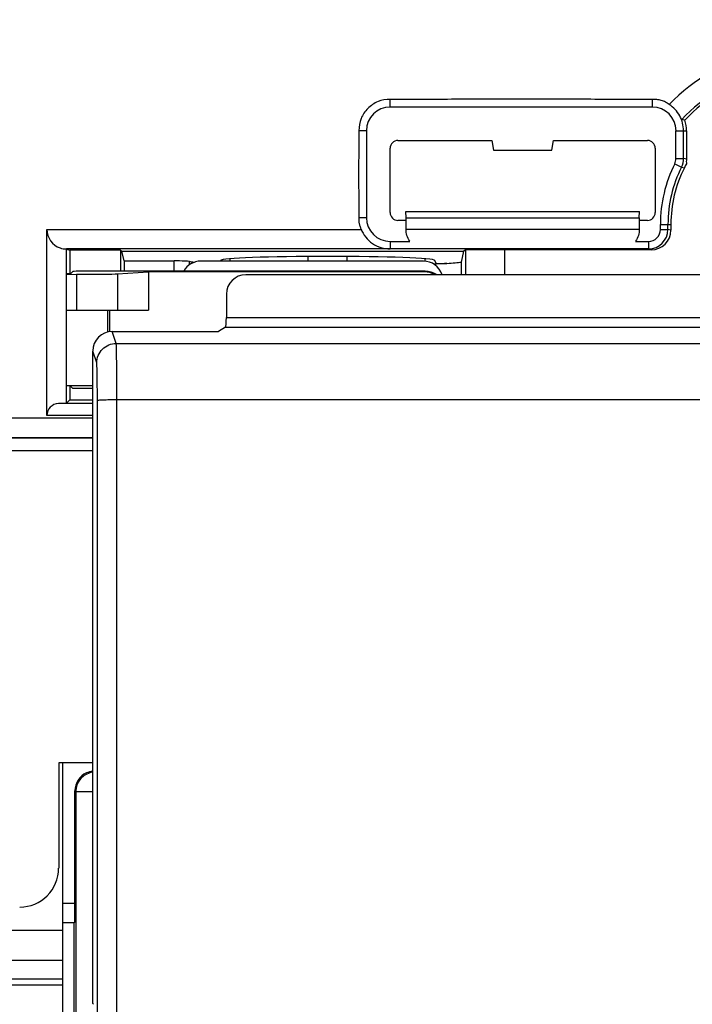
# Model space of a CAD drawing. Units: millimetres. Extents: x -120 to 92, y -61 to 63.
# Drawn here: x -58 to -41, y 5 to 30 of the extents above; entities that cross this region are included whole.
import ezdxf

# ---------------------------------------------------------------- set-up
doc = ezdxf.new("R2010")
doc.units = ezdxf.units.MM
doc.header["$LTSCALE"] = 16.335
doc.layers.get('0').update_dxf_attribs({"linetype": 'CONTINUOUS'})
doc.layers.add('ASSI', color=7, linetype='CONTINUOUS')
doc.layers.add('RACCORDO', color=7, linetype='CONTINUOUS')
doc.styles.get("Standard").update_dxf_attribs({"font": 'txt', "width": 0.8})
doc.dimstyles.new('DIMSTYLE_1', dxfattribs={"dimtxt": 3, "dimasz": 3, "dimexe": 1.5, "dimexo": 0.5, "dimgap": 0.75, "dimtad": 1, "dimtxsty": 'STANDARD', "dimblk": '_FILLED', "dimblk1": '_FILLED', "dimblk2": '_FILLED', "dimcen": 0.09, "dimazin": 2, "dimtfac": 1, "dimtofl": 0, "dimtmove": 0, "dimatfit": 3, "dimldrblk": '_FILLED', "dimfxl": 1, "dimtolj": 1, "dimarcsym": 0})
doc.dimstyles.new('DIMSTYLE_2', dxfattribs={"dimtxt": 3, "dimasz": 3, "dimexe": 1.5, "dimexo": 0.5, "dimgap": 0.75, "dimtad": 1, "dimdec": 1, "dimtxsty": 'STANDARD', "dimblk": '_FILLED', "dimblk1": '_FILLED', "dimblk2": '_FILLED', "dimcen": 0.09, "dimazin": 2, "dimtfac": 1, "dimtdec": 1, "dimtofl": 0, "dimtmove": 0, "dimatfit": 3, "dimldrblk": '_FILLED', "dimfxl": 1, "dimtolj": 1, "dimarcsym": 0})

# ---------------------------------------------------------------- blocks, each defined once
blk = doc.blocks.new('_FILLED')
at = {"color": 0, "linetype": 'BYBLOCK'}
blk.add_solid([(0, 0), (-1, 0.3167), (-1, -0.3167)], dxfattribs=at)
blk = doc.blocks.new('*D3')
at = {"color": 7, "linetype": 'CONTINUOUS'}
for p, q in [((-71.997, 26.497), (-71.997, 52.75)), ((71.997, 26.497), (71.997, 52.75)), ((-71.997, 51.25), (0, 51.25)), ((71.997, 51.25), (0, 51.25))]:
    blk.add_line(p, q, dxfattribs=at)
at = {"color": 7, "linetype": 'CONTINUOUS', "xscale": 3, "yscale": 3, "zscale": 3, "rotation": 180}
blk.add_blockref('_FILLED', (-71.997, 51.25), dxfattribs=at)
at = {"color": 7, "linetype": 'CONTINUOUS', "xscale": 3, "yscale": 3, "zscale": 3}
blk.add_blockref('_FILLED', (71.997, 51.25), dxfattribs=at)
at = {"color": 7, "linetype": 'CONTINUOUS', "insert": (0, 55), "char_height": 3, "width": 9.64286, "attachment_point": 2, "line_spacing_factor": 0.9}
blk.add_mtext('{\\ftxt;\\W0.0001;\\H0.0001;\\~}{\\ftxt;\\W2.1428571429;\\H3.0; }{\\ftxt;\\W0.0001;\\H0.0001;\\~}', dxfattribs=at)
blk = doc.blocks.new('*D4')
at = {"color": 7, "linetype": 'CONTINUOUS'}
for p, q in [((-72.95, 20.478), (-72.95, 60.75)), ((72.95, 20.478), (72.95, 60.75)), ((-72.95, 59.25), (0, 59.25)), ((72.95, 59.25), (0, 59.25))]:
    blk.add_line(p, q, dxfattribs=at)
at = {"color": 7, "linetype": 'CONTINUOUS', "xscale": 3, "yscale": 3, "zscale": 3, "rotation": 180}
blk.add_blockref('_FILLED', (-72.95, 59.25), dxfattribs=at)
at = {"color": 7, "linetype": 'CONTINUOUS', "xscale": 3, "yscale": 3, "zscale": 3}
blk.add_blockref('_FILLED', (72.95, 59.25), dxfattribs=at)
at = {"color": 7, "linetype": 'CONTINUOUS', "insert": (0, 63), "char_height": 3, "width": 15.42857, "attachment_point": 2, "line_spacing_factor": 0.9}
blk.add_mtext('{\\ftxt;\\W0.0001;\\H0.0001;\\~}{\\ftxt;\\W3.4285714286;\\H3.0; }{\\ftxt;\\W0.0001;\\H0.0001;\\~}', dxfattribs=at)

msp = doc.modelspace()

# ---------------------------------------------------------------- linework, layer by layer
at = {"color": 250, "linetype": 'CONTINUOUS'}
for p, q in [((-48.4, 28.007), (-48.4, 28.2)), ((-41.675, 28.007), (-41.675, 28.2)), ((-49.007, 27.4), (-49.2, 27.4)), ((-41.069, 27.4), (-40.8, 27.4)), ((-41.101, 26.554), (-40.928, 26.467)), ((-41.069, 26.691), (-40.875, 26.691)), ((-40.928, 26.467), (-40.854, 26.447)), ((-49.007, 25.17), (-49.2, 25.17)), ((-41.469, 25), (-41.2, 25)), ((-57.2, 24.868), (-49.141, 24.868)), ((-41.469, 24.87), (-41.275, 24.87)), ((-41.2, 24.848), (-41.275, 24.87)), ((-48.4, 24.568), (-48.4, 24.374)), ((-41.775, 24.568), (-41.775, 24.374)), ((-45.466, 24.348), (-45.466, 23.707)), ((-41.7, 24.348), (-41.775, 24.37)), ((-53.938, 23.8), (-53.938, 24.061)), ((-53.544, 23.965), (-53.544, 24.049)), ((-55.389, 23.731), (-55.389, 22.8)), ((-56.442, 23.718), (-56.442, 22.8)), ((-55.647, 22.8), (-55.647, 22.238)), ((-52.599, 22.611), (-35.169, 22.611)), ((-55.424, 21.946), (-55.527, 22.253)), ((-52.62, 22.361), (-35.165, 22.361)), ((-55.924, 21.447), (-56.026, 21.753)), ((-55.424, 21.946), (55.424, 21.946)), ((-55.408, -20.51), (-55.408, 20.51)), ((-55.408, 20.51), (55.408, 20.51)), ((-56.026, 20.404), (-56.905, 20.404)), ((-64.64, 20.04), (-56.026, 20.04)), ((-56.026, 20.104), (-57.2, 20.104)), ((-64.14, 19.54), (-56.026, 19.54)), ((-56.46, 10.46), (-56.46, -10.54)), ((-56.46, 10.46), (-56.026, 10.46)), ((-56.8, 7.604), (-56.483, 7.604)), ((-56.8, 7.104), (-56.491, 7.104)), ((-56.8, 6.899), (-63.8, 6.899)), ((-56.8, 6.133), (-63.8, 6.133)), ((-56.8, 5.653), (-63.8, 5.653)), ((-56.8, 5.5), (-63.8, 5.5))]:
    msp.add_line(p, q, dxfattribs=at)
at = {"color": 7, "linetype": 'CONTINUOUS'}
for p, q in [((-41.675, 28.007), (-48.4, 28.007)), ((-49.007, 27.4), (-49.007, 25.17)), ((-41.069, 26.691), (-41.069, 27.4)), ((-40.875, 26.691), (-40.875, 27.4)), ((-40.8, 27.4), (-40.8, 26.673)), ((-48.2, 27.15), (-45.794, 27.15)), ((-45.794, 27.15), (-45.75, 26.9)), ((-44.25, 26.9), (-44.206, 27.15)), ((-44.206, 27.15), (-41.8, 27.15)), ((-48.4, 25.3), (-48.4, 26.95)), ((-45.75, 26.9), (-44.25, 26.9)), ((-41.6, 26.95), (-41.6, 25.3)), ((-47.991, 25.165), (-47.994, 25.325)), ((-47.994, 25.325), (-42.006, 25.325)), ((-42.009, 25.165), (-42.006, 25.325)), ((-47.997, 25.1), (-48.2, 25.1)), ((-47.991, 24.873), (-47.991, 25.165)), ((-47.991, 25.165), (-42.009, 25.165)), ((-42.009, 25.165), (-42.009, 24.873)), ((-41.8, 25.1), (-42.003, 25.1)), ((-41.469, 24.87), (-41.469, 25)), ((-41.275, 24.87), (-41.275, 25)), ((-41.2, 25), (-41.2, 24.848)), ((-57.2, 20.104), (-57.2, 24.868)), ((-47.991, 24.873), (-42.009, 24.873)), ((-48.4, 24.564), (-47.892, 24.564)), ((-42.108, 24.564), (-41.775, 24.564)), ((-56.7, 20.407), (-56.7, 24.368)), ((-48.4, 24.368), (-56.7, 24.368)), ((-56.7, 24.366), (-56.613, 24.34)), ((-56.613, 24.34), (-56.613, 23.732)), ((-55.318, 24.34), (-56.613, 24.34)), ((-55.318, 24.34), (-55.318, 23.8)), ((-55.318, 24.34), (-55.279, 24.312)), ((-55.279, 24.316), (-46.51, 24.316)), ((-55.223, 24.061), (-55.279, 24.312)), ((-41.775, 24.374), (-48.4, 24.374)), ((-46.573, 24.031), (-46.51, 24.312)), ((-46.466, 24.343), (-46.51, 24.316)), ((-46.466, 24.343), (-46.466, 23.699)), ((-41.7, 24.348), (-45.466, 24.348)), ((-55.223, 24.061), (-55.223, 23.8)), ((-55.223, 24.061), (-53.938, 24.061)), ((-52.758, 24.056), (-52.75, 24.075)), ((-52.5, 24.056), (-52.5, 24.117)), ((-47.5, 24.054), (-47.5, 24.117)), ((-47.243, 23.978), (-47.271, 23.977)), ((-47.216, 24), (-47.25, 24.075)), ((-47.21, 23.98), (-47.243, 23.978)), ((-47.216, 24), (-47.21, 23.98)), ((-47.216, 24), (-46.942, 24)), ((-46.573, 23.699), (-46.573, 24.031)), ((-56.6, 23.732), (-56.7, 23.73)), ((-56.541, 23.791), (-56.6, 23.732)), ((-47.5, 23.8), (-56.041, 23.8)), ((-55.389, 23.731), (-54.6, 23.783)), ((-54.6, 23.783), (-54.6, 22.8)), ((-47.517, 23.783), (-54.6, 23.783)), ((-56.7, 23.719), (-56.442, 23.718)), ((-40.46, 23.71), (-52.098, 23.71)), ((-52.599, 23.211), (-52.599, 22.611)), ((-56.7, 22.8), (-54.6, 22.8)), ((-55.6, 22.8), (-55.6, 22.253)), ((-55.527, 22.253), (-52.8, 22.253)), ((-52.62, 22.361), (-52.8, 22.253)), ((-56.026, 5.026), (-56.026, 21.753)), ((-56.613, 20.851), (-56.613, 20.5)), ((-56.549, 20.8), (-56.6, 20.851)), ((-56.549, 20.8), (-56.026, 20.8)), ((-56.613, 20.5), (-56.7, 20.413)), ((-56.613, 20.5), (-56.026, 20.5)), ((-56.026, 19.517), (-64.117, 19.517)), ((-62.3, 19.2), (-56.026, 19.2)), ((-56.9, 11.2), (-56.9, 8.5)), ((-56.026, 11.2), (-56.9, 11.2)), ((-56.8, 11.195), (-56.8, -6.9)), ((-56.483, 7.604), (-56.483, 10.483)), ((-56.5, -7.405), (-56.5, 7.095)), ((-56.026, 5.026), (-56.009, 5.009))]:
    msp.add_line(p, q, dxfattribs=at)
at = {"color": 250, "linetype": 'CONTINUOUS'}
for centre, radius, start, end in [((-38, 25), 4.466, 0, 136.5358), ((-38, 25), 3.966, 0, 137.3878), ((-48.312, -4.753), 32.312, 76.5562, 76.6933), ((-55.959, 10.459), 0.501, 169.2956, 179.9393)]:
    msp.add_arc(centre, radius, start, end, dxfattribs=at)
at = {"color": 7, "linetype": 'CONTINUOUS'}
for centre, radius, start, end in [((-38, 25), 3.9, 0, 136.8603), ((-48.4, 27.4), 0.607, 90, 180), ((-41.675, 27.4), 0.607, 0.0047, 90.0047), ((-42.658, 20.708), 7.191, 75.3995, 76.0027), ((-38, 25), 3.469, 153.3859, 180), ((-38, 25), 3.275, 153.3859, 180), ((-38, 25), 3.2, 153.1117, 180), ((-48.4, 25.17), 0.607, 179.9996, 269.9996), ((-56.7, 24.868), 0.5, 179.9879, 250.7674), ((-41.775, 24.87), 0.5, 270.0009, 359.9973), ((-41.775, 24.87), 0.307, 269.9947, 359.9968), ((-56.698, 24.874), 0.506, 250.7232, 269.731)]:
    msp.add_arc(centre, radius, start, end, dxfattribs=at)
for centre, major_axis, ratio, start_param, end_param in [((-41.6, 27.4), (0.8, 0), 0.999848, 0, 0.339934), ((-48.2, 26.95), (0.141, -0.141), 0.999695, 2.356347, 3.926839), ((-41.8, 26.95), (0.141, 0.141), 0.999695, -0.785246, 0.785246), ((-48.2, 25.3), (0.141, 0.141), 0.999695, -3.926839, -2.356347), ((-41.8, 25.3), (0.141, -0.141), 0.999695, -0.785246, 0.785246), ((-41.7, 24.848), (0.479, -0.144), 0.999834, -1.279319, 0.291386), ((-45.466, 24.343), (1, 0), 0.005236, 1.570796, 3.132866), ((-53.938, 24.046), (0.4, 0), 0.038416, 0.175906, 1.570796), ((-50, 24.073), (2.75, 0), 0.038416, 0.017453, 3.124139), ((-50, 24.073), (3.6, 0), 0.038416, -0.555982, -0.311244), ((-56.041, 23.791), (0.5, 0), 0.017455, 1.570796, 3.124139), ((-56.355, 23.736), (1, 0), 0.017455, -1.658063, -0.261799), ((-47.518, 23.282), (0.354, 0.354), 0.999695, 0.24192, 0.785246), ((-47.5, 23.3), (0.354, 0.354), 0.999695, 0.178952, 0.785246), ((-52.097, 23.21), (0.492, -0.098), 0.996044, 1.768485, 3.33776), ((-52.621, 22.611), (0, 0.25), 0.087489, -3.089233, -1.570796), ((-55.526, 21.753), (-0.158, 0.475), 0.998478, -0.32105, 1.248833), ((-56.647, 20.846), (1, 0), 0.017455, 0.900975, 1.624301), ((-56.9, 20.104), (0, 0.3), 1, 0.017453, 1.570796), ((-55.982, 10.482), (0.354, -0.354), 0.999695, 2.779705, 3.926839), ((-55.982, 10.482), (-0.354, 0.354), 0.999695, -0.69796, -0.361888), ((-57.9, 8.5), (0.707, -0.707), 0.999695, -0.785246, 0.785246), ((-56.491, 7.604), (0, 0.5), 0.017455, -3.124139, -1.570796)]:
    msp.add_ellipse(centre, major_axis=major_axis, ratio=ratio, start_param=start_param, end_param=end_param, dxfattribs=at)
for points, knots in [([(-48.4, 28.2), (-48.505, 28.2), (-48.718, 28.168), (-48.984, 27.984), (-49.168, 27.718), (-49.2, 27.505), (-49.2, 27.4)], [0, 0, 0, 0, 0.249934, 0.5, 0.750066, 1, 1, 1, 1]), ([(-41.675, 28.2), (-42.236, 28.2), (-43.356, 28.205), (-45.038, 28.21), (-46.719, 28.205), (-47.84, 28.2), (-48.4, 28.2)], [0, 0, 0, 0, 0.25, 0.5, 0.75, 1, 1, 1, 1]), ([(-41.242, 28.072), (-41.274, 28.093), (-41.338, 28.136), (-41.445, 28.181), (-41.56, 28.2), (-41.637, 28.2), (-41.675, 28.2)], [0, 0, 0, 0, 0.250097, 0.49985, 0.750036, 1, 1, 1, 1]), ([(-40.875, 27.4), (-40.875, 27.532), (-40.943, 27.8), (-41.132, 28.002), (-41.243, 28.073)], [0, 0, 0, 0, 0.500067, 1, 1, 1, 1]), ([(-49.2, 27.4), (-49.2, 27.214), (-49.205, 26.843), (-49.21, 26.285), (-49.205, 25.728), (-49.2, 25.356), (-49.2, 25.17)], [0, 0, 0, 0, 0.249998, 0.5, 0.750002, 1, 1, 1, 1]), ([(-40.8, 26.549), (-40.811, 26.534), (-40.833, 26.501), (-40.845, 26.464), (-40.854, 26.447)], [0, 0, 0, 0, 0.500035, 1, 1, 1, 1]), ([(-40.8, 26.673), (-40.8, 26.653), (-40.806, 26.611), (-40.802, 26.57), (-40.8, 26.549)], [0, 0, 0, 0, 0.499976, 1, 1, 1, 1]), ([(-49.2, 25.17), (-49.2, 25.144), (-49.203, 25.092), (-49.196, 25.014), (-49.173, 24.939), (-49.15, 24.892), (-49.141, 24.868)], [0, 0, 0, 0, 0.249982, 0.500034, 0.749996, 1, 1, 1, 1]), ([(-49.145, 24.878), (-49.087, 24.732), (-48.879, 24.468), (-48.557, 24.37), (-48.4, 24.37)], [0, 0, 0, 0, 0.50001, 1, 1, 1, 1]), ([(-47.894, 24.568), (-47.927, 24.612), (-47.977, 24.711), (-47.992, 24.82), (-47.991, 24.873)], [0, 0, 0, 0, 0.511879, 1, 1, 1, 1]), ([(-42.009, 24.873), (-42.008, 24.82), (-42.023, 24.711), (-42.073, 24.612), (-42.106, 24.568)], [0, 0, 0, 0, 0.488123, 1, 1, 1, 1]), ([(-53.544, 24.049), (-53.54, 24.048), (-53.518, 24.043), (-53.497, 24.04), (-53.48, 24.038)], [0, 0, 0, 0, 0.215677, 1, 1, 1, 1]), ([(-53.48, 24.038), (-53.475, 24.037), (-53.454, 24.034), (-53.434, 24.031), (-53.418, 24.03)], [0, 0, 0, 0, 0.231338, 1, 1, 1, 1]), ([(-46.942, 24), (-46.963, 23.998), (-47.052, 23.991), (-47.141, 23.985), (-47.21, 23.98)], [0, 0, 0, 0, 0.23316, 1, 1, 1, 1]), ([(-56.026, 10.955), (-56.128, 10.941), (-56.328, 10.848), (-56.432, 10.653), (-56.451, 10.552)], [0, 0, 0, 0, 0.500127, 1, 1, 1, 1])]:
    msp.add_open_spline(points, degree=3, knots=knots, dxfattribs=at)
for points in [[(-41.101, 26.554), (-41.08, 26.596), (-41.069, 26.644), (-41.069, 26.691)], [(-40.928, 26.467), (-40.894, 26.536), (-40.875, 26.614), (-40.875, 26.691)]]:
    msp.add_open_spline(points, degree=3, dxfattribs=at)
at = {"color": 250, "linetype": 'CONTINUOUS'}
for points, knots in [([(-55.924, 21.447), (-55.924, 21.512), (-55.898, 21.643), (-55.787, 21.809), (-55.621, 21.92), (-55.489, 21.946), (-55.424, 21.946)], [0, 0, 0, 0, 0.249828, 0.499801, 0.74989, 1, 1, 1, 1]), ([(-55.408, 20.51), (-55.408, 20.689), (-55.408, 20.949), (-55.411, 21.28), (-55.412, 21.491), (-55.415, 21.667), (-55.417, 21.789), (-55.419, 21.864), (-55.421, 21.902), (-55.422, 21.928), (-55.423, 21.942), (-55.424, 21.946)], [0, 0, 0, 0, 0.373968, 0.542693, 0.691475, 0.815252, 0.909855, 0.945197, 0.972134, 0.990449, 1, 1, 1, 1]), ([(-55.908, 20.489), (-55.908, 20.609), (-55.908, 20.782), (-55.91, 21.003), (-55.912, 21.144), (-55.915, 21.261), (-55.917, 21.35), (-55.92, 21.406), (-55.922, 21.435), (-55.923, 21.444), (-55.924, 21.447)], [0, 0, 0, 0, 0.3739, 0.542594, 0.691351, 0.815112, 0.909715, 0.972019, 0.990368, 1, 1, 1, 1]), ([(-55.908, 20.489), (-55.907, 20.49), (-55.903, 20.492), (-55.895, 20.494), (-55.883, 20.495), (-55.857, 20.498), (-55.815, 20.501), (-55.754, 20.504), (-55.679, 20.506), (-55.595, 20.508), (-55.503, 20.509), (-55.44, 20.51), (-55.408, 20.51)], [0, 0, 0, 0, 0.007528, 0.023749, 0.048925, 0.082957, 0.176494, 0.300706, 0.451137, 0.622285, 0.807921, 1, 1, 1, 1]), ([(-55.908, -20.489), (-55.905, -17.075), (-55.898, -3.416), (-55.9, 10.244), (-55.908, 20.489)], [0, 0, 0, 0, 0.249948, 1, 1, 1, 1])]:
    msp.add_open_spline(points, degree=3, knots=knots, dxfattribs=at)
at = {"layer": 'ASSI', "color": 250, "linetype": 'CONTINUOUS'}
for p, q in [((-48.4, 28.007), (-48.4, 28.2)), ((-41.675, 28.007), (-41.675, 28.2)), ((-49.007, 27.4), (-49.2, 27.4)), ((-41.069, 27.4), (-40.8, 27.4)), ((-41.101, 26.554), (-40.928, 26.467)), ((-41.069, 26.691), (-40.875, 26.691)), ((-40.928, 26.467), (-40.854, 26.447)), ((-49.007, 25.17), (-49.2, 25.17)), ((-41.469, 25), (-41.2, 25)), ((-57.2, 24.868), (-49.141, 24.868)), ((-41.469, 24.87), (-41.275, 24.87)), ((-41.2, 24.848), (-41.275, 24.87)), ((-48.4, 24.568), (-48.4, 24.374)), ((-41.775, 24.568), (-41.775, 24.374)), ((-45.466, 24.348), (-45.466, 23.707)), ((-41.7, 24.348), (-41.775, 24.37)), ((-53.938, 23.8), (-53.938, 24.061)), ((-53.544, 23.965), (-53.544, 24.049)), ((-52.599, 22.611), (-35.169, 22.611)), ((-55.424, 21.946), (-55.527, 22.253)), ((-52.62, 22.361), (-35.165, 22.361)), ((-55.924, 21.447), (-56.026, 21.753)), ((-55.424, 21.946), (55.424, 21.946)), ((-55.408, -20.51), (-55.408, 20.51)), ((-55.408, 20.51), (55.408, 20.51)), ((-56.026, 20.404), (-56.905, 20.404)), ((-64.64, 20.04), (-56.026, 20.04)), ((-56.026, 20.104), (-57.2, 20.104)), ((-64.14, 19.54), (-56.026, 19.54)), ((-56.46, 10.46), (-56.46, -10.54)), ((-56.46, 10.46), (-56.026, 10.46)), ((-56.8, 7.604), (-56.483, 7.604)), ((-56.8, 7.104), (-56.491, 7.104))]:
    msp.add_line(p, q, dxfattribs=at)
at = {"layer": 'ASSI', "color": 7, "linetype": 'CONTINUOUS'}
for p, q in [((-41.675, 28.007), (-48.4, 28.007)), ((-49.007, 27.4), (-49.007, 25.17)), ((-41.069, 26.691), (-41.069, 27.4)), ((-40.875, 26.691), (-40.875, 27.4)), ((-40.8, 27.4), (-40.8, 26.673)), ((-48.2, 27.15), (-45.794, 27.15)), ((-45.794, 27.15), (-45.75, 26.9)), ((-44.25, 26.9), (-44.206, 27.15)), ((-44.206, 27.15), (-41.8, 27.15)), ((-48.4, 25.3), (-48.4, 26.95)), ((-45.75, 26.9), (-44.25, 26.9)), ((-41.6, 26.95), (-41.6, 25.3)), ((-47.991, 25.165), (-47.994, 25.325)), ((-47.994, 25.325), (-42.006, 25.325)), ((-42.009, 25.165), (-42.006, 25.325)), ((-47.997, 25.1), (-48.2, 25.1)), ((-47.991, 24.873), (-47.991, 25.165)), ((-47.991, 25.165), (-42.009, 25.165)), ((-42.009, 25.165), (-42.009, 24.873)), ((-41.8, 25.1), (-42.003, 25.1)), ((-41.469, 24.87), (-41.469, 25)), ((-41.275, 24.87), (-41.275, 25)), ((-41.2, 25), (-41.2, 24.848)), ((-57.2, 20.104), (-57.2, 24.868)), ((-47.991, 24.873), (-42.009, 24.873)), ((-48.4, 24.564), (-47.892, 24.564)), ((-42.108, 24.564), (-41.775, 24.564)), ((-56.7, 20.407), (-56.7, 24.368)), ((-48.4, 24.368), (-56.7, 24.368)), ((-56.7, 24.366), (-56.613, 24.34)), ((-56.613, 24.34), (-56.613, 23.732)), ((-55.318, 24.34), (-56.613, 24.34)), ((-55.318, 24.34), (-55.318, 23.8)), ((-55.318, 24.34), (-55.279, 24.312)), ((-55.279, 24.316), (-46.51, 24.316)), ((-55.223, 24.061), (-55.279, 24.312)), ((-41.775, 24.374), (-48.4, 24.374)), ((-46.573, 24.031), (-46.51, 24.312)), ((-46.466, 24.343), (-46.51, 24.316)), ((-46.466, 24.343), (-46.466, 23.699)), ((-41.7, 24.348), (-45.466, 24.348)), ((-55.223, 24.061), (-55.223, 23.8)), ((-55.223, 24.061), (-53.938, 24.061)), ((-52.758, 24.056), (-52.75, 24.075)), ((-47.243, 23.978), (-47.271, 23.977)), ((-47.216, 24), (-47.25, 24.075)), ((-47.21, 23.98), (-47.243, 23.978)), ((-47.216, 24), (-47.21, 23.98)), ((-47.216, 24), (-46.942, 24)), ((-46.573, 23.699), (-46.573, 24.031)), ((-40.46, 23.71), (-52.098, 23.71)), ((-52.599, 23.211), (-52.599, 22.611)), ((-55.527, 22.253), (-52.8, 22.253)), ((-52.62, 22.361), (-52.8, 22.253)), ((-56.026, 5.026), (-56.026, 21.753)), ((-56.613, 20.851), (-56.613, 20.5)), ((-56.613, 20.5), (-56.7, 20.413)), ((-56.613, 20.5), (-56.026, 20.5)), ((-56.026, 19.517), (-64.117, 19.517)), ((-62.3, 19.2), (-56.026, 19.2)), ((-56.9, 11.2), (-56.9, 8.5)), ((-56.026, 11.2), (-56.9, 11.2)), ((-56.483, 7.604), (-56.483, 10.483)), ((-56.5, 7.095), (-56.8, 7.095)), ((-56.491, 7.104), (-56.5, 7.095)), ((-56.5, -7.405), (-56.5, 7.095)), ((-56.026, 5.026), (-56.009, 5.009))]:
    msp.add_line(p, q, dxfattribs=at)
at = {"layer": 'ASSI', "color": 250, "linetype": 'CONTINUOUS'}
for centre, radius, start, end in [((-38, 25), 4.466, 0, 136.5358), ((-38, 25), 3.966, 0, 137.3878), ((-48.312, -4.753), 32.312, 76.5562, 76.6933), ((-55.959, 10.459), 0.501, 169.2956, 179.9393)]:
    msp.add_arc(centre, radius, start, end, dxfattribs=at)
at = {"layer": 'ASSI', "color": 7, "linetype": 'CONTINUOUS'}
for centre, radius, start, end in [((-38, 25), 3.9, 0, 136.8603), ((-48.4, 27.4), 0.607, 90, 180), ((-41.675, 27.4), 0.607, 0.0047, 90.0047), ((-42.658, 20.708), 7.191, 75.3995, 76.0027), ((-38, 25), 3.469, 153.3859, 180), ((-38, 25), 3.275, 153.3859, 180), ((-38, 25), 3.2, 153.1117, 180), ((-48.4, 25.17), 0.607, 179.9996, 269.9996), ((-56.7, 24.868), 0.5, 179.9879, 250.7674), ((-41.775, 24.87), 0.5, 270.0009, 359.9973), ((-41.775, 24.87), 0.307, 269.9947, 359.9968), ((-56.698, 24.874), 0.506, 250.7232, 269.731)]:
    msp.add_arc(centre, radius, start, end, dxfattribs=at)
for centre, major_axis, ratio, start_param, end_param in [((-41.6, 27.4), (0.8, 0), 0.999848, 0, 0.339934), ((-48.2, 26.95), (0.141, -0.141), 0.999695, 2.356347, 3.926839), ((-41.8, 26.95), (0.141, 0.141), 0.999695, -0.785246, 0.785246), ((-48.2, 25.3), (0.141, 0.141), 0.999695, -3.926839, -2.356347), ((-41.8, 25.3), (0.141, -0.141), 0.999695, -0.785246, 0.785246), ((-41.7, 24.848), (0.479, -0.144), 0.999834, -1.279319, 0.291386), ((-45.466, 24.343), (1, 0), 0.005236, 1.570796, 3.132866), ((-53.938, 24.046), (0.4, 0), 0.038416, 0.175906, 1.570796), ((-50, 24.073), (2.75, 0), 0.038416, 0.017453, 3.124139), ((-50, 24.073), (3.6, 0), 0.038416, -0.555982, -0.311244), ((-52.097, 23.21), (0.492, -0.098), 0.996044, 1.768485, 3.33776), ((-52.621, 22.611), (0, 0.25), 0.087489, -3.089233, -1.570796), ((-55.526, 21.753), (-0.158, 0.475), 0.998478, -0.32105, 1.248833), ((-56.9, 20.104), (0, 0.3), 1, 0.017453, 1.570796), ((-55.982, 10.482), (0.354, -0.354), 0.999695, 2.779705, 3.926839), ((-55.982, 10.482), (-0.354, 0.354), 0.999695, -0.69796, -0.361888), ((-57.9, 8.5), (0.707, -0.707), 0.999695, -0.785246, 0.785246), ((-56.491, 7.604), (0, 0.5), 0.017455, -3.124139, -1.570796)]:
    msp.add_ellipse(centre, major_axis=major_axis, ratio=ratio, start_param=start_param, end_param=end_param, dxfattribs=at)
for points, knots in [([(-48.4, 28.2), (-48.505, 28.2), (-48.718, 28.168), (-48.984, 27.984), (-49.168, 27.718), (-49.2, 27.505), (-49.2, 27.4)], [0, 0, 0, 0, 0.249934, 0.5, 0.750066, 1, 1, 1, 1]), ([(-41.675, 28.2), (-42.236, 28.2), (-43.356, 28.205), (-45.038, 28.21), (-46.719, 28.205), (-47.84, 28.2), (-48.4, 28.2)], [0, 0, 0, 0, 0.25, 0.5, 0.75, 1, 1, 1, 1]), ([(-41.242, 28.072), (-41.274, 28.093), (-41.338, 28.136), (-41.445, 28.181), (-41.56, 28.2), (-41.637, 28.2), (-41.675, 28.2)], [0, 0, 0, 0, 0.250097, 0.49985, 0.750036, 1, 1, 1, 1]), ([(-40.875, 27.4), (-40.875, 27.532), (-40.943, 27.8), (-41.132, 28.002), (-41.243, 28.073)], [0, 0, 0, 0, 0.500067, 1, 1, 1, 1]), ([(-49.2, 27.4), (-49.2, 27.214), (-49.205, 26.843), (-49.21, 26.285), (-49.205, 25.728), (-49.2, 25.356), (-49.2, 25.17)], [0, 0, 0, 0, 0.249998, 0.5, 0.750002, 1, 1, 1, 1]), ([(-40.8, 26.549), (-40.811, 26.534), (-40.833, 26.501), (-40.845, 26.464), (-40.854, 26.447)], [0, 0, 0, 0, 0.500035, 1, 1, 1, 1]), ([(-40.8, 26.673), (-40.8, 26.653), (-40.806, 26.611), (-40.802, 26.57), (-40.8, 26.549)], [0, 0, 0, 0, 0.499976, 1, 1, 1, 1]), ([(-49.2, 25.17), (-49.2, 25.144), (-49.203, 25.092), (-49.196, 25.014), (-49.173, 24.939), (-49.15, 24.892), (-49.141, 24.868)], [0, 0, 0, 0, 0.249982, 0.500034, 0.749996, 1, 1, 1, 1]), ([(-49.145, 24.878), (-49.087, 24.732), (-48.879, 24.468), (-48.557, 24.37), (-48.4, 24.37)], [0, 0, 0, 0, 0.50001, 1, 1, 1, 1]), ([(-47.894, 24.568), (-47.927, 24.612), (-47.977, 24.711), (-47.992, 24.82), (-47.991, 24.873)], [0, 0, 0, 0, 0.511879, 1, 1, 1, 1]), ([(-42.009, 24.873), (-42.008, 24.82), (-42.023, 24.711), (-42.073, 24.612), (-42.106, 24.568)], [0, 0, 0, 0, 0.488123, 1, 1, 1, 1]), ([(-53.544, 24.049), (-53.54, 24.048), (-53.518, 24.043), (-53.497, 24.04), (-53.48, 24.038)], [0, 0, 0, 0, 0.215677, 1, 1, 1, 1]), ([(-53.48, 24.038), (-53.475, 24.037), (-53.454, 24.034), (-53.434, 24.031), (-53.418, 24.03)], [0, 0, 0, 0, 0.231338, 1, 1, 1, 1]), ([(-46.942, 24), (-46.963, 23.998), (-47.052, 23.991), (-47.141, 23.985), (-47.21, 23.98)], [0, 0, 0, 0, 0.23316, 1, 1, 1, 1]), ([(-56.026, 10.955), (-56.128, 10.941), (-56.328, 10.848), (-56.432, 10.653), (-56.451, 10.552)], [0, 0, 0, 0, 0.500127, 1, 1, 1, 1])]:
    msp.add_open_spline(points, degree=3, knots=knots, dxfattribs=at)
for points in [[(-41.101, 26.554), (-41.08, 26.596), (-41.069, 26.644), (-41.069, 26.691)], [(-40.928, 26.467), (-40.894, 26.536), (-40.875, 26.614), (-40.875, 26.691)]]:
    msp.add_open_spline(points, degree=3, dxfattribs=at)
at = {"layer": 'ASSI', "color": 250, "linetype": 'CONTINUOUS'}
for points, knots in [([(-55.924, 21.447), (-55.924, 21.512), (-55.898, 21.643), (-55.787, 21.809), (-55.621, 21.92), (-55.489, 21.946), (-55.424, 21.946)], [0, 0, 0, 0, 0.249828, 0.499801, 0.74989, 1, 1, 1, 1]), ([(-55.408, 20.51), (-55.408, 20.689), (-55.408, 20.949), (-55.411, 21.28), (-55.412, 21.491), (-55.415, 21.667), (-55.417, 21.789), (-55.419, 21.864), (-55.421, 21.902), (-55.422, 21.928), (-55.423, 21.942), (-55.424, 21.946)], [0, 0, 0, 0, 0.373968, 0.542693, 0.691475, 0.815252, 0.909855, 0.945197, 0.972134, 0.990449, 1, 1, 1, 1]), ([(-55.908, 20.489), (-55.908, 20.609), (-55.908, 20.782), (-55.91, 21.003), (-55.912, 21.144), (-55.915, 21.261), (-55.917, 21.35), (-55.92, 21.406), (-55.922, 21.435), (-55.923, 21.444), (-55.924, 21.447)], [0, 0, 0, 0, 0.3739, 0.542594, 0.691351, 0.815112, 0.909715, 0.972019, 0.990368, 1, 1, 1, 1]), ([(-55.908, 20.489), (-55.907, 20.49), (-55.903, 20.492), (-55.895, 20.494), (-55.883, 20.495), (-55.857, 20.498), (-55.815, 20.501), (-55.754, 20.504), (-55.679, 20.506), (-55.595, 20.508), (-55.503, 20.509), (-55.44, 20.51), (-55.408, 20.51)], [0, 0, 0, 0, 0.007528, 0.023749, 0.048925, 0.082957, 0.176494, 0.300706, 0.451137, 0.622285, 0.807921, 1, 1, 1, 1]), ([(-55.908, -20.489), (-55.905, -17.075), (-55.898, -3.416), (-55.9, 10.244), (-55.908, 20.489)], [0, 0, 0, 0, 0.249948, 1, 1, 1, 1])]:
    msp.add_open_spline(points, degree=3, knots=knots, dxfattribs=at)
at = {"layer": 'RACCORDO', "color": 7, "linetype": 'CONTINUOUS'}
for p, q in [((-47.544, 24.056), (-53.256, 24.056)), ((-50.5, 24.056), (-50.5, 24.177)), ((-49.5, 24.056), (-49.5, 24.177))]:
    msp.add_line(p, q, dxfattribs=at)
for centre, major_axis, start_param, end_param in [((-53.256, 23.556), (-0.354, 0.354), -0.785246, 0.276022), ((-47.544, 23.556), (-0.354, -0.354), 2.668211, 3.926839)]:
    msp.add_ellipse(centre, major_axis=major_axis, ratio=0.999695, start_param=start_param, end_param=end_param, dxfattribs=at)

# ---------------------------------------------------------------- dimensions: what is measured, and where the dimension line sits
at = {"color": 7, "linetype": 'CONTINUOUS'}
for base, p1, p2, text, dimstyle, picture, middle in [((72.95, 59.25), (-72.95, 19.978), (72.95, 19.978), '{\\ftxt;\\W0.0001;\\H0.0001;\\~}{\\ftxt;\\W3.4285714286;\\H3.0; }{\\ftxt;\\W0.0001;\\H0.0001;\\~}', 'DIMSTYLE_1', '*D4', (-0.429, 59.25)), ((71.997, 51.25), (-71.997, 25.997), (71.997, 25.997), '{\\ftxt;\\W0.0001;\\H0.0001;\\~}{\\ftxt;\\W2.1428571429;\\H3.0; }{\\ftxt;\\W0.0001;\\H0.0001;\\~}', 'DIMSTYLE_2', '*D3', (-0.429, 51.25))]:
    dim = msp.add_linear_dim(base=base, p1=p1, p2=p2, text=text, dimstyle=dimstyle, dxfattribs=at)
    dim.commit()
    dim.dimension.update_dxf_attribs({"geometry": picture, "text_midpoint": middle, "dimtype": 160})

doc.saveas('drawing.dxf')
